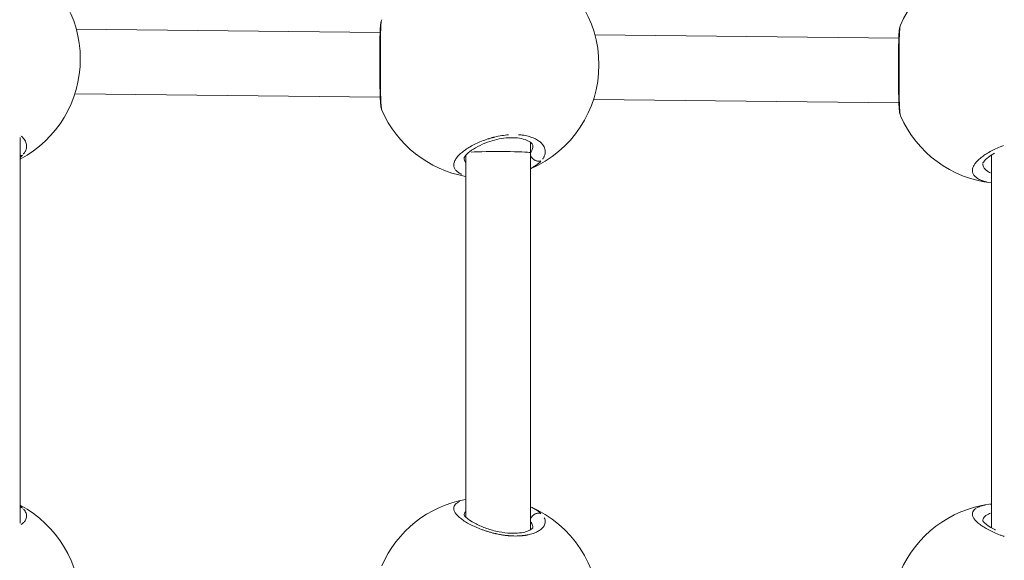
# Model space of a CAD drawing. Units: millimetres. Extents: x 1517 to 18917, y 1309 to 14404.
# Drawn here: x 6866 to 7109, y 2528 to 2661 of the extents above; entities that cross this region are included whole.
import ezdxf

# ---------------------------------------------------------------- set-up
doc = ezdxf.new("R2010")
doc.units = ezdxf.units.MM
doc.header["$LTSCALE"] = 50
doc.layers.get('0').update_dxf_attribs({"lineweight": 5})

msp = doc.modelspace()

# ---------------------------------------------------------------- linework, layer by layer
for p, q in [((7083.35, 2660.04), (7083.35, 2660.04)), ((6954.76, 2658.26), (6879.67, 2659.08)), ((7082.95, 2656.88), (7007.86, 2657.69)), ((6954.78, 2642.26), (6879.31, 2643.08)), ((7082.97, 2640.88), (7007.5, 2641.69)), ((6865.83, 2632.83), (6865.83, 2632.83)), ((6865.83, 2537.09), (6865.83, 2632.29)), ((6991.91, 2628.59), (6991.91, 2631.17)), ((6975.91, 2629.35), (6975.91, 2629.35)), ((6991.91, 2535.4), (6991.91, 2628.59)), ((7105.85, 2629.02), (7105.85, 2629.02)), ((6975.53, 2627.3), (6975.53, 2627.3)), ((6975.91, 2538.56), (6975.91, 2627.91)), ((7103.72, 2625.91), (7103.72, 2625.91)), ((7105.85, 2535.91), (7105.85, 2627.99)), ((6975.91, 2537.38), (6975.91, 2537.38))]:
    msp.add_line(p, q)
for centre, start, end in [((6852.67, 2651.68), 298.0407, 62.2899), ((6980.85, 2650.29), 293.2513, 66.7012), ((7109.04, 2648.91), 97.8224, 156.5709), ((6980.85, 2650.29), 203.6686, 259.8245), ((7109.04, 2648.91), 203.6686, 263.4595), ((6852.67, 2516.75), 298.0435, 61.9575), ((6980.85, 2515.37), 100.1755, 156.5709), ((6980.85, 2515.37), 293.2513, 66.7487), ((7109.04, 2513.98), 97.8224, 156.5709)]:
    msp.add_arc(centre, 28, start, end)
for start_param, end_param in [(0.13414, 2.5486), (0, 0.000003)]:
    msp.add_ellipse((6983.91, 2628.59), major_axis=(8, 0), ratio=0.032313, start_param=start_param, end_param=end_param)
for points, knots in [([(6955.21, 2639.05), (6955.11, 2639.27), (6955.06, 2639.46), (6954.95, 2639.95), (6954.91, 2640.25), (6954.84, 2641.07), (6954.8, 2641.62), (6954.75, 2643.22), (6954.73, 2644.4), (6954.71, 2646.75), (6954.7, 2647.91), (6954.7, 2650.14), (6954.7, 2651.24), (6954.7, 2653.32), (6954.71, 2654.33), (6954.72, 2656.19), (6954.73, 2657.05), (6954.77, 2658.58), (6954.8, 2659.24), (6954.86, 2660.08), (6954.89, 2660.34), (6954.97, 2660.85), (6955.02, 2661.09), (6955.16, 2661.43)], [0, 0, 0, 0, 0.130546, 0.130546, 0.361975, 0.361975, 0.663708, 0.663708, 1.104398, 1.104398, 1.455827, 1.455827, 1.778302, 1.778302, 2.094474, 2.094474, 2.417798, 2.417798, 2.763671, 2.763671, 2.95633, 2.95633, 3.149523, 3.149523, 3.149523, 3.149523]), ([(6955.12, 2639.39), (6955.1, 2639.47), (6955.08, 2639.57), (6955.07, 2639.68), (6955.04, 2639.88), (6955.02, 2640.11), (6955, 2640.39), (6954.99, 2640.46), (6954.99, 2640.53), (6954.98, 2640.6), (6954.97, 2640.82), (6954.96, 2641.07), (6954.94, 2641.32), (6954.94, 2641.5), (6954.93, 2641.68), (6954.92, 2641.87), (6954.92, 2642.06), (6954.91, 2642.26), (6954.91, 2642.47), (6954.9, 2642.62), (6954.9, 2642.78), (6954.89, 2642.95), (6954.89, 2643.22), (6954.88, 2643.51), (6954.88, 2643.81), (6954.87, 2644.28), (6954.87, 2644.78), (6954.86, 2645.3), (6954.86, 2645.83), (6954.85, 2646.37), (6954.85, 2646.94), (6954.85, 2647.36), (6954.85, 2647.79), (6954.84, 2648.23), (6954.84, 2648.66), (6954.84, 2649.1), (6954.84, 2649.54), (6954.84, 2649.91), (6954.84, 2650.28), (6954.84, 2650.66), (6954.84, 2650.73), (6954.84, 2650.8), (6954.84, 2650.87), (6954.84, 2651.31), (6954.84, 2651.76), (6954.84, 2652.19), (6954.84, 2652.76), (6954.84, 2653.32), (6954.85, 2653.86), (6954.85, 2654.15), (6954.85, 2654.44), (6954.85, 2654.72), (6954.85, 2655.12), (6954.86, 2655.52), (6954.86, 2655.9), (6954.86, 2656.28), (6954.87, 2656.64), (6954.87, 2656.99), (6954.88, 2657.33), (6954.88, 2657.66), (6954.89, 2657.98), (6954.89, 2658.29), (6954.9, 2658.59), (6954.91, 2658.86), (6954.92, 2659.14), (6954.93, 2659.39), (6954.94, 2659.63), (6954.95, 2659.86), (6954.97, 2660.08), (6954.98, 2660.27), (6955, 2660.46), (6955.01, 2660.63), (6955.03, 2660.78), (6955.04, 2660.91), (6955.06, 2661.01), (6955.08, 2661.11)], [29.637451, 29.637451, 29.637451, 29.637451, 30.328214, 30.328214, 30.328214, 31.59189, 31.59189, 31.59189, 31.907809, 31.907809, 31.907809, 32.855566, 32.855566, 32.855566, 33.487404, 33.487404, 33.487404, 34.119241, 34.119241, 34.119241, 34.59312, 34.59312, 34.59312, 35.382917, 35.382917, 35.382917, 36.646593, 36.646593, 36.646593, 37.910268, 37.910268, 37.910268, 38.858025, 38.858025, 38.858025, 39.805782, 39.805782, 39.805782, 40.601757, 40.601757, 40.601757, 40.753538, 40.753538, 40.753538, 41.701295, 41.701295, 41.701295, 42.93762, 42.93762, 42.93762, 43.596808, 43.596808, 43.596808, 44.544565, 44.544565, 44.544565, 45.492322, 45.492322, 45.492322, 46.440078, 46.440078, 46.440078, 47.387835, 47.387835, 47.387835, 48.335592, 48.335592, 48.335592, 49.283349, 49.283349, 49.283349, 50.231105, 50.231105, 50.231105, 51.013266, 51.013266, 51.013266, 51.013266]), ([(7083.39, 2637.67), (7083.3, 2637.89), (7083.25, 2638.07), (7083.14, 2638.56), (7083.1, 2638.86), (7083.02, 2639.68), (7082.99, 2640.23), (7082.93, 2641.83), (7082.91, 2643.01), (7082.89, 2645.37), (7082.89, 2646.52), (7082.88, 2648.75), (7082.88, 2649.85), (7082.89, 2651.94), (7082.89, 2652.95), (7082.9, 2654.8), (7082.92, 2655.66), (7082.95, 2657.19), (7082.98, 2657.86), (7083.05, 2658.7), (7083.08, 2658.96), (7083.16, 2659.46), (7083.2, 2659.71), (7083.35, 2660.04)], [0, 0, 0, 0, 0.130546, 0.130546, 0.361975, 0.361975, 0.663708, 0.663708, 1.104398, 1.104398, 1.455827, 1.455827, 1.778302, 1.778302, 2.094474, 2.094474, 2.417798, 2.417798, 2.763671, 2.763671, 2.95633, 2.95633, 3.149523, 3.149523, 3.149523, 3.149523]), ([(7083.3, 2638), (7083.28, 2638.09), (7083.27, 2638.18), (7083.25, 2638.29), (7083.23, 2638.49), (7083.2, 2638.73), (7083.18, 2639), (7083.18, 2639.07), (7083.17, 2639.14), (7083.17, 2639.22), (7083.15, 2639.44), (7083.14, 2639.68), (7083.13, 2639.94), (7083.12, 2640.11), (7083.11, 2640.29), (7083.11, 2640.48), (7083.1, 2640.67), (7083.1, 2640.87), (7083.09, 2641.08), (7083.09, 2641.24), (7083.08, 2641.4), (7083.08, 2641.56), (7083.07, 2641.84), (7083.07, 2642.12), (7083.06, 2642.42), (7083.06, 2642.9), (7083.05, 2643.4), (7083.04, 2643.92), (7083.04, 2644.44), (7083.04, 2644.99), (7083.03, 2645.55), (7083.03, 2645.97), (7083.03, 2646.41), (7083.03, 2646.84), (7083.03, 2647.28), (7083.03, 2647.71), (7083.03, 2648.15), (7083.03, 2648.52), (7083.03, 2648.9), (7083.03, 2649.27), (7083.03, 2649.34), (7083.03, 2649.41), (7083.03, 2649.48), (7083.03, 2649.93), (7083.03, 2650.37), (7083.03, 2650.81), (7083.03, 2651.38), (7083.03, 2651.93), (7083.03, 2652.48), (7083.03, 2652.77), (7083.03, 2653.05), (7083.03, 2653.33), (7083.04, 2653.74), (7083.04, 2654.13), (7083.04, 2654.51), (7083.05, 2654.89), (7083.05, 2655.25), (7083.06, 2655.6), (7083.06, 2655.95), (7083.07, 2656.28), (7083.07, 2656.59), (7083.08, 2656.9), (7083.09, 2657.2), (7083.1, 2657.48), (7083.1, 2657.75), (7083.12, 2658.01), (7083.13, 2658.24), (7083.14, 2658.48), (7083.15, 2658.69), (7083.17, 2658.88), (7083.18, 2659.08), (7083.2, 2659.25), (7083.21, 2659.4), (7083.23, 2659.52), (7083.24, 2659.63), (7083.26, 2659.72)], [29.637451, 29.637451, 29.637451, 29.637451, 30.328214, 30.328214, 30.328214, 31.59189, 31.59189, 31.59189, 31.907809, 31.907809, 31.907809, 32.855566, 32.855566, 32.855566, 33.487404, 33.487404, 33.487404, 34.119241, 34.119241, 34.119241, 34.59312, 34.59312, 34.59312, 35.382917, 35.382917, 35.382917, 36.646593, 36.646593, 36.646593, 37.910268, 37.910268, 37.910268, 38.858025, 38.858025, 38.858025, 39.805782, 39.805782, 39.805782, 40.601757, 40.601757, 40.601757, 40.753538, 40.753538, 40.753538, 41.701295, 41.701295, 41.701295, 42.93762, 42.93762, 42.93762, 43.596808, 43.596808, 43.596808, 44.544565, 44.544565, 44.544565, 45.492322, 45.492322, 45.492322, 46.440078, 46.440078, 46.440078, 47.387835, 47.387835, 47.387835, 48.335592, 48.335592, 48.335592, 49.283349, 49.283349, 49.283349, 50.231105, 50.231105, 50.231105, 51.013266, 51.013266, 51.013266, 51.013266]), ([(6986.53, 2633), (6985.97, 2632.95), (6984.82, 2632.82), (6983.6, 2632.57), (6982.89, 2632.39), (6982.67, 2632.34), (6982.46, 2632.28), (6982.18, 2632.2), (6981.9, 2632.12), (6981.62, 2632.04), (6980.94, 2631.82), (6979.81, 2631.41), (6978.33, 2630.76), (6977, 2630.06), (6975.83, 2629.32), (6974.83, 2628.55), (6974.04, 2627.79), (6973.44, 2627.03), (6973.07, 2626.28), (6972.93, 2625.58), (6973.03, 2624.9), (6973.33, 2624.39), (6973.68, 2624.01), (6974.13, 2623.65), (6974.57, 2623.4), (6974.92, 2623.24), (6974.95, 2623.23)], [-37.874693, -37.874693, -37.874693, -37.874693, -36.646593, -35.382917, -35.224957, -35.066998, -34.909039, -34.751079, -34.43516, -34.277201, -34.119241, -32.855566, -31.59189, -30.328214, -29.064539, -27.800863, -26.537188, -25.273512, -24.009836, -22.746161, -21.482485, -20.21881, -19.586972, -18.955134, -17.691458, -17.590592, -17.590592, -17.590592, -17.590592]), ([(6994.94, 2627.01), (6994.97, 2627.06), (6995.07, 2627.2), (6995.21, 2627.44), (6995.4, 2627.83), (6995.55, 2628.31), (6995.61, 2628.89), (6995.53, 2629.46), (6995.32, 2630.02), (6994.98, 2630.56), (6994.45, 2631.13), (6993.69, 2631.7), (6992.63, 2632.24), (6991.37, 2632.66), (6990.1, 2632.91), (6989.28, 2632.99), (6988.97, 2633.01)], [-52.370736, -52.370736, -52.370736, -52.370736, -52.126619, -51.65274, -51.178862, -50.231105, -49.283349, -48.335592, -47.387835, -46.440078, -45.492322, -44.228646, -42.964971, -41.701295, -40.437619, -39.705227, -39.705227, -39.705227, -39.705227]), ([(6866.62, 2628.23), (6866.63, 2628.24), (6866.71, 2628.34), (6866.86, 2628.54), (6867.03, 2628.83), (6867.22, 2629.21), (6867.37, 2629.7), (6867.42, 2630.27), (6867.34, 2630.85), (6867.13, 2631.41), (6866.79, 2631.95), (6866.41, 2632.36), (6866.15, 2632.59), (6866.06, 2632.66)], [-52.654331, -52.654331, -52.654331, -52.654331, -52.600497, -52.126619, -51.65274, -51.178862, -50.231105, -49.283349, -48.335592, -47.387835, -46.440078, -45.492322, -45.093536, -45.093536, -45.093536, -45.093536]), ([(6992.53, 2630.37), (6992.53, 2630.44), (6992.53, 2630.49), (6992.35, 2630.78), (6992.14, 2631.02), (6991.39, 2631.51), (6990.84, 2631.76), (6989.58, 2632.1), (6988.9, 2632.21), (6987.47, 2632.3), (6986.71, 2632.28), (6985.19, 2632.14), (6984.4, 2632.01), (6982.83, 2631.65), (6982.03, 2631.41), (6980.43, 2630.83), (6979.63, 2630.47), (6978.14, 2629.7), (6977.46, 2629.27), (6976.39, 2628.44), (6975.99, 2628.03), (6975.58, 2627.47), (6975.53, 2627.3), (6975.53, 2627.29), (6975.53, 2627.29), (6975.53, 2627.29)], [0, 0, 0, 0, 0.278239, 0.278239, 0.576955, 0.576955, 0.876298, 0.876298, 1.124355, 1.124355, 1.358651, 1.358651, 1.591436, 1.591436, 1.843979, 1.843979, 2.131371, 2.131371, 2.45108, 2.45108, 2.773618, 2.773618, 3.055604, 3.055604, 3.069557, 3.069557, 3.069557, 3.069557]), ([(6992.53, 2630.27), (6992.53, 2630.14), (6992.5, 2629.84), (6992.39, 2629.44), (6992.25, 2629.09), (6992.12, 2628.83), (6992.02, 2628.65), (6991.97, 2628.57), (6991.97, 2628.57)], [49.542174, 49.542174, 49.542174, 49.542174, 50.231105, 51.178862, 51.65274, 52.126619, 52.600497, 52.60269, 52.60269, 52.60269, 52.60269]), ([(7108.83, 2630.33), (7108.56, 2630.23), (7107.76, 2629.92), (7106.51, 2629.37), (7105.19, 2628.67), (7104.01, 2627.93), (7103.01, 2627.17), (7102.22, 2626.4), (7101.62, 2625.64), (7101.25, 2624.9), (7101.11, 2624.19), (7101.22, 2623.52), (7101.51, 2623), (7101.87, 2622.62), (7102.31, 2622.27), (7102.92, 2621.92), (7103.73, 2621.6), (7104.33, 2621.43), (7104.7, 2621.34), (7104.78, 2621.32)], [-33.517498, -33.517498, -33.517498, -33.517498, -32.855566, -31.59189, -30.328214, -29.064539, -27.800863, -26.537188, -25.273512, -24.009836, -22.746161, -21.482485, -20.21881, -19.586972, -18.955134, -17.691458, -16.849008, -16.006558, -15.753785, -15.753785, -15.753785, -15.753785]), ([(7106.64, 2628.47), (7106.05, 2628.14), (7105.53, 2627.79), (7104.57, 2627.05), (7104.17, 2626.65), (7103.76, 2626.09), (7103.72, 2625.91), (7103.72, 2625.9), (7103.72, 2625.9), (7103.72, 2625.9)], [2.1976048, 2.1976048, 2.1976048, 2.1976048, 2.45108, 2.45108, 2.7736177, 2.7736177, 3.0556041, 3.0556041, 3.0695565, 3.0695565, 3.0695565, 3.0695565]), ([(6866.39, 2627.97), (6866.25, 2627.92), (6866.1, 2627.88), (6865.94, 2627.86), (6865.92, 2627.86), (6865.89, 2627.86), (6865.86, 2627.86)], [0.0172251, 0.0172251, 0.0172251, 0.0172251, 0.2824994, 0.2824994, 0.2824994, 0.327276, 0.327276, 0.327276, 0.327276]), ([(6975.87, 2626.18), (6975.75, 2626.36), (6975.6, 2626.7), (6975.54, 2627.06), (6975.53, 2627.24)], [20.242851, 20.242851, 20.242851, 20.242851, 21.482485, 22.526369, 22.526369, 22.526369, 22.526369]), ([(6994.46, 2626.54), (6994.36, 2626.51), (6994.25, 2626.49), (6994.13, 2626.48), (6994.05, 2626.47), (6993.96, 2626.47), (6993.88, 2626.47), (6993.62, 2626.49), (6993.35, 2626.55), (6993.11, 2626.67), (6993.02, 2626.7), (6992.94, 2626.75), (6992.86, 2626.8), (6992.79, 2626.84), (6992.71, 2626.9), (6992.64, 2626.95), (6992.49, 2627.07), (6992.36, 2627.2), (6992.24, 2627.35), (6992.14, 2627.48), (6992.05, 2627.62), (6991.98, 2627.76)], [0.086555, 0.086555, 0.086555, 0.086555, 0.282499, 0.282499, 0.282499, 0.420118, 0.420118, 0.420118, 0.834325, 0.834325, 0.834325, 0.977455, 0.977455, 0.977455, 1.120439, 1.120439, 1.120439, 1.397658, 1.397658, 1.397658, 1.644553, 1.644553, 1.644553, 1.644553]), ([(6992.08, 2624.74), (6992.25, 2624.83), (6992.71, 2625.08), (6993.38, 2625.52), (6994.02, 2626.01), (6994.36, 2626.34), (6994.5, 2626.49)], [-3.384513, -3.384513, -3.384513, -3.384513, -2.84327, -1.895513, -0.947757, -0.178147, -0.178147, -0.178147, -0.178147]), ([(7105.64, 2623.61), (7105.47, 2623.68), (7105.04, 2623.89), (7104.59, 2624.2), (7104.25, 2624.52), (7103.99, 2624.87), (7103.79, 2625.28), (7103.73, 2625.62), (7103.72, 2625.76)], [16.87892, 16.87892, 16.87892, 16.87892, 17.691458, 18.955134, 19.586972, 20.21881, 21.482485, 22.34932, 22.34932, 22.34932, 22.34932]), ([(6866.39, 2540.77), (6866.26, 2540.83), (6866.11, 2540.87), (6865.95, 2540.89), (6865.92, 2540.89), (6865.89, 2540.89), (6865.86, 2540.9)], [0.0173337, 0.0173337, 0.0173337, 0.0173337, 0.2828222, 0.2828222, 0.2828222, 0.3293397, 0.3293397, 0.3293397, 0.3293397]), ([(6866.4, 2540.78), (6866.32, 2540.85), (6866.15, 2541.01), (6865.97, 2541.16), (6865.87, 2541.24), (6865.87, 2541.24)], [-53.024285, -53.024285, -53.024285, -53.024285, -52.600497, -52.1266187, -52.1247505, -52.1247505, -52.1247505, -52.1247505]), ([(6866.05, 2536.72), (6866.13, 2536.77), (6866.3, 2536.9), (6866.54, 2537.1), (6866.76, 2537.32), (6866.95, 2537.55), (6867.16, 2537.87), (6867.33, 2538.27), (6867.41, 2538.76), (6867.36, 2539.26), (6867.18, 2539.77), (6866.92, 2540.19), (6866.71, 2540.45), (6866.63, 2540.54)], [-7.962177, -7.962177, -7.962177, -7.962177, -7.582054, -7.108175, -6.634297, -6.160419, -5.68654, -4.738784, -3.791027, -2.84327, -1.895513, -0.947757, -0.418952, -0.418952, -0.418952, -0.418952]), ([(6974.43, 2542.43), (6974.28, 2542.36), (6974.02, 2542.23), (6973.68, 2542.01), (6973.32, 2541.69), (6973.02, 2541.26), (6972.92, 2540.7), (6973.05, 2540.09), (6973.42, 2539.45), (6974.01, 2538.79), (6974.81, 2538.1), (6975.81, 2537.42), (6976.97, 2536.76), (6978.31, 2536.11), (6979.54, 2535.6), (6980.58, 2535.23), (6981.25, 2535.02), (6981.81, 2534.85), (6982.23, 2534.74), (6982.65, 2534.62), (6982.98, 2534.54), (6983.22, 2534.49), (6983.41, 2534.44), (6983.75, 2534.37), (6984.14, 2534.29), (6984.52, 2534.22), (6984.81, 2534.17), (6985.1, 2534.13), (6985.39, 2534.09), (6985.69, 2534.05), (6985.98, 2534.01), (6986.22, 2533.99), (6986.41, 2533.97), (6987.09, 2533.91), (6988.28, 2533.86), (6989.41, 2533.91), (6990.05, 2533.98), (6990.3, 2534.01), (6990.55, 2534.04), (6990.76, 2534.07), (6990.88, 2534.09), (6990.97, 2534.11), (6991.05, 2534.12), (6991.13, 2534.14), (6991.18, 2534.15), (6991.23, 2534.16), (6991.26, 2534.17), (6991.29, 2534.17), (6991.3, 2534.17), (6991.31, 2534.17), (6991.76, 2534.27), (6992.4, 2534.44), (6993.14, 2534.73), (6993.81, 2535.05), (6994.33, 2535.38), (6994.72, 2535.71), (6994.94, 2535.94), (6995.13, 2536.17), (6995.34, 2536.48), (6995.51, 2536.88), (6995.59, 2537.38), (6995.54, 2537.88), (6995.42, 2538.22), (6995.33, 2538.4), (6995.33, 2538.41)], [-34.78061, -34.78061, -34.78061, -34.78061, -34.119241, -33.487404, -32.855566, -31.59189, -30.328214, -29.064539, -27.800863, -26.537188, -25.273512, -24.009836, -22.746161, -21.482485, -20.21881, -19.586972, -18.955134, -18.639215, -18.323296, -18.007377, -17.691458, -17.586152, -17.480846, -17.270233, -16.849008, -16.638395, -16.427783, -16.21717, -16.006558, -15.795945, -15.585332, -15.37472, -15.269414, -15.164107, -13.900432, -12.636756, -12.478797, -12.320837, -12.004918, -11.846959, -11.767979, -11.688999, -11.61002, -11.53104, -11.49155, -11.45206, -11.41257, -11.392825, -11.382953, -11.378017, -11.37308, -10.109405, -9.477567, -8.845729, -7.582054, -7.108175, -6.634297, -6.160419, -5.68654, -4.738784, -3.791027, -2.84327, -1.895513, -1.830448, -1.830448, -1.830448, -1.830448]), ([(6994.51, 2539.46), (6994.46, 2539.51), (6994.31, 2539.64), (6993.96, 2539.93), (6993.39, 2540.32), (6992.71, 2540.7), (6992.25, 2540.93), (6992.08, 2541.01)], [-52.895856, -52.895856, -52.895856, -52.895856, -52.600497, -52.126619, -51.178862, -50.231105, -49.684596, -49.684596, -49.684596, -49.684596]), ([(7104.33, 2541.57), (7104.26, 2541.55), (7103.79, 2541.45), (7103.01, 2541.23), (7102.3, 2540.91), (7101.87, 2540.62), (7101.5, 2540.31), (7101.21, 2539.88), (7101.1, 2539.31), (7101.24, 2538.71), (7101.61, 2538.06), (7102.19, 2537.4), (7103, 2536.72), (7103.99, 2536.04), (7105.15, 2535.37), (7106.49, 2534.72), (7107.73, 2534.22), (7108.59, 2533.91), (7108.94, 2533.79), (7109.03, 2533.76)], [-36.866377, -36.866377, -36.866377, -36.866377, -36.646593, -35.382917, -34.119241, -33.487404, -32.855566, -31.59189, -30.328214, -29.064539, -27.800863, -26.537188, -25.273512, -24.009836, -22.746161, -21.482485, -20.21881, -19.586972, -19.37972, -19.37972, -19.37972, -19.37972]), ([(6975.5, 2539.07), (6975.5, 2539.07), (6975.5, 2539.06), (6975.55, 2538.98), (6975.66, 2538.81), (6976.08, 2538.39), (6976.38, 2538.14), (6977.22, 2537.55), (6977.81, 2537.2), (6979.24, 2536.48), (6980.12, 2536.1), (6982.03, 2535.44), (6983.09, 2535.14), (6985.11, 2534.74), (6986.08, 2534.62), (6987.79, 2534.54), (6988.55, 2534.56), (6989.85, 2534.71), (6990.41, 2534.83), (6991.37, 2535.13), (6991.76, 2535.31), (6992.29, 2535.64), (6992.44, 2535.79), (6992.52, 2535.9), (6992.53, 2535.92), (6992.53, 2535.92)], [0.15641, 0.15641, 0.15641, 0.15641, 0.215492, 0.215492, 0.445804, 0.445804, 0.675535, 0.675535, 0.961157, 0.961157, 1.28478, 1.28478, 1.612182, 1.612182, 1.900832, 1.900832, 2.148685, 2.148685, 2.38225, 2.38225, 2.626095, 2.626095, 2.87329, 2.87329, 2.997238, 2.997238, 2.997238, 2.997238]), ([(6975.53, 2539.07), (6975.54, 2539.19), (6975.6, 2539.48), (6975.75, 2539.75), (6975.87, 2539.9), (6975.87, 2539.91)], [30.764465, 30.764465, 30.764465, 30.764465, 31.59189, 32.855566, 32.866155, 32.866155, 32.866155, 32.866155]), ([(6994.47, 2539.42), (6994.36, 2539.46), (6994.25, 2539.49), (6994.13, 2539.5), (6994.05, 2539.51), (6993.97, 2539.52), (6993.88, 2539.52), (6993.62, 2539.51), (6993.35, 2539.45), (6993.11, 2539.34), (6993.02, 2539.3), (6992.94, 2539.26), (6992.87, 2539.21), (6992.79, 2539.17), (6992.71, 2539.11), (6992.64, 2539.06), (6992.49, 2538.94), (6992.36, 2538.81), (6992.24, 2538.66), (6992.14, 2538.53), (6992.05, 2538.39), (6991.97, 2538.24)], [0.086732, 0.086732, 0.086732, 0.086732, 0.282822, 0.282822, 0.282822, 0.420544, 0.420544, 0.420544, 0.835046, 0.835046, 0.835046, 0.978177, 0.978177, 0.978177, 1.121362, 1.121362, 1.121362, 1.398757, 1.398757, 1.398757, 1.647907, 1.647907, 1.647907, 1.647907]), ([(7103.72, 2537.76), (7103.74, 2537.85), (7103.8, 2538.12), (7103.98, 2538.44), (7104.25, 2538.74), (7104.58, 2539.01), (7105.04, 2539.28), (7105.47, 2539.44), (7105.65, 2539.51)], [30.940562, 30.940562, 30.940562, 30.940562, 31.59189, 32.855566, 33.487404, 34.119241, 35.382917, 36.212002, 36.212002, 36.212002, 36.212002]), ([(6991.96, 2537.46), (6992.02, 2537.38), (6992.17, 2537.14), (6992.37, 2536.75), (6992.48, 2536.34), (6992.51, 2536.08), (6992.52, 2535.98)], [0.463127, 0.463127, 0.463127, 0.463127, 0.947757, 1.895513, 2.84327, 3.426713, 3.426713, 3.426713, 3.426713]), ([(7103.69, 2537.68), (7103.69, 2537.68), (7103.69, 2537.67), (7103.73, 2537.59), (7103.84, 2537.42), (7104.26, 2537), (7104.57, 2536.75), (7105.41, 2536.16), (7106, 2535.81), (7106.73, 2535.44), (7106.79, 2535.41), (7106.86, 2535.38)], [0.1564101, 0.1564101, 0.1564101, 0.1564101, 0.2154922, 0.2154922, 0.4458042, 0.4458042, 0.6755346, 0.6755346, 0.9611575, 0.9611575, 0.9882763, 0.9882763, 0.9882763, 0.9882763])]:
    msp.add_open_spline(points, degree=3, knots=knots)
for points in [[(6865.86, 2627.44), (6866.06, 2627.61), (6866.23, 2627.78), (6866.39, 2627.95)], [(7105.4, 2541.74), (7105.55, 2541.76), (7105.7, 2541.78), (7105.85, 2541.79)]]:
    msp.add_open_spline(points, degree=3)

doc.saveas('drawing.dxf')
